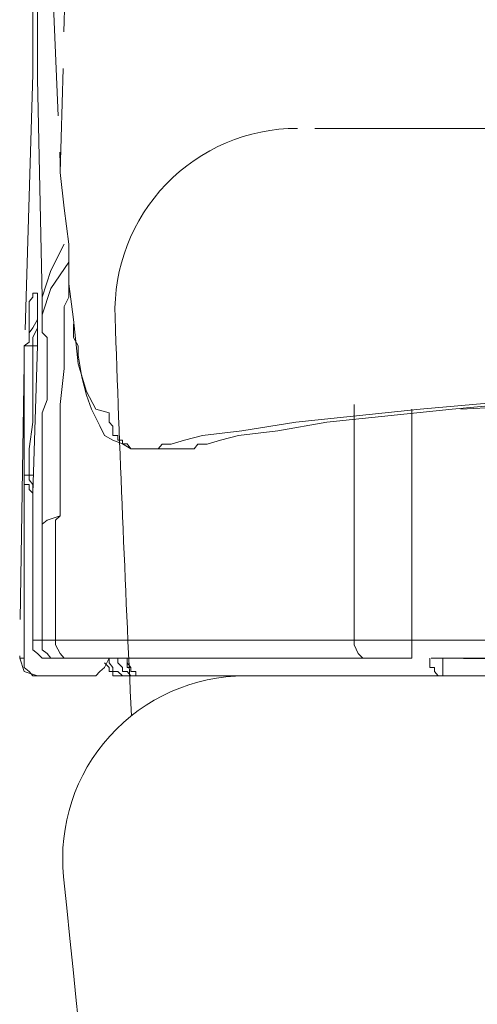
# Model space of a CAD drawing. Units: inches. Extents: x 2079 to 5175, y 1027 to 4298.
# Drawn here: x 4296 to 4308, y 2293 to 2320 of the extents above; entities that cross this region are included whole.
import ezdxf

# ---------------------------------------------------------------- set-up
doc = ezdxf.new("R2010")
doc.units = ezdxf.units.IN
doc.header["$MEASUREMENT"] = 0
for name, pattern in [('DASHED', [3, 2, -1]), ('HIDDEN', [0.375, 0.25, -0.125]), ('PHANTOM', [12, 7, -1, 1, -1, 1, -1])]:
    doc.linetypes.add(name, pattern=pattern)
doc.layers.add('air', color=7, linetype='PHANTOM', lineweight=13)
doc.layers.add('Net khuat', color=1, linetype='HIDDEN', lineweight=13)
doc.layers.add('curve2', color=254, linetype='Continuous')
doc.layers.add('PIC11', color=7, linetype='Continuous')

msp = doc.modelspace()

# ---------------------------------------------------------------- linework, layer by layer
at = {"layer": 'air', "color": 0}
for p, q in [((4297.542, 2342.338), (4296.818, 2315.494)), ((4296.198, 2318.059), (4296.198, 2324.154)), ((4296.461, 2324.045), (4296.818, 2315.731)), ((4296.07, 2320.023), (4296.07, 2319.659)), ((4296.07, 2319.659), (4296.07, 2318.907)), ((4296.07, 2318.907), (4296.07, 2318.186)), ((4296.07, 2318.186), (4295.834, 2310.254)), ((4296.324, 2312.084), (4296.198, 2318.059)), ((4296.818, 2315.731), (4296.818, 2315.624)), ((4296.818, 2315.624), (4296.818, 2315.494)), ((4296.818, 2315.494), (4296.818, 2315.494)), ((4296.818, 2315.494), (4296.924, 2314.52)), ((4296.924, 2314.52), (4297.052, 2313.531)), ((4296.924, 2313.531), (4296.561, 2312.811)), ((4297.052, 2313.531), (4297.052, 2312.448)), ((4297.052, 2313.04), (4296.561, 2312.321)), ((4296.561, 2312.811), (4296.324, 2312.084)), ((4297.052, 2312.448), (4297.052, 2312.321)), ((4297.052, 2312.448), (4297.181, 2311.467)), ((4295.968, 2311.958), (4296.07, 2312.084)), ((4296.07, 2312.191), (4296.07, 2312.191)), ((4296.07, 2312.191), (4296.198, 2312.191)), ((4296.07, 2312.084), (4296.07, 2312.191)), ((4296.198, 2312.191), (4296.198, 2312.191)), ((4296.198, 2312.191), (4296.198, 2312.084)), ((4296.198, 2312.084), (4296.198, 2311.958)), ((4296.561, 2312.321), (4296.324, 2311.594)), ((4296.324, 2311.83), (4296.324, 2312.084)), ((4297.052, 2312.084), (4296.924, 2311.83)), ((4297.052, 2312.321), (4297.052, 2312.191)), ((4297.052, 2312.191), (4297.052, 2312.084)), ((4295.968, 2311.701), (4295.968, 2311.958)), ((4296.198, 2311.958), (4296.198, 2311.83)), ((4296.198, 2311.83), (4296.198, 2311.701)), ((4296.324, 2311.594), (4296.324, 2311.83)), ((4296.924, 2311.83), (4296.924, 2311.467)), ((4295.968, 2311.594), (4295.968, 2311.701)), ((4295.968, 2311.467), (4295.968, 2311.594)), ((4296.198, 2311.701), (4296.198, 2311.467)), ((4296.324, 2311.467), (4296.324, 2311.594)), ((4295.968, 2311.338), (4295.968, 2311.467)), ((4295.968, 2311.237), (4295.968, 2311.338)), ((4296.198, 2311.467), (4296.07, 2311.237)), ((4296.198, 2311.467), (4296.198, 2311.237)), ((4296.324, 2311.338), (4296.324, 2311.467)), ((4296.324, 2311.237), (4296.324, 2311.338)), ((4296.924, 2311.467), (4296.924, 2311.11)), ((4297.181, 2311.467), (4297.308, 2310.254)), ((4297.181, 2311.338), (4297.181, 2311.237)), ((4296.07, 2311.237), (4295.968, 2311.103)), ((4295.968, 2311.103), (4295.968, 2311.237)), ((4295.968, 2311.103), (4295.968, 2310.847)), ((4296.198, 2311.237), (4296.07, 2310.981)), ((4296.198, 2311.237), (4296.198, 2310.981)), ((4296.324, 2311.11), (4296.324, 2311.237)), ((4296.461, 2310.981), (4296.324, 2311.11)), ((4296.924, 2311.11), (4296.924, 2310.617)), ((4297.181, 2311.237), (4297.181, 2310.981)), ((4295.968, 2310.847), (4295.834, 2310.746)), ((4295.968, 2310.746), (4295.834, 2310.746)), ((4295.834, 2310.746), (4295.834, 2309.763)), ((4296.07, 2310.746), (4295.968, 2310.746)), ((4296.07, 2310.981), (4296.07, 2310.746)), ((4296.198, 2310.746), (4296.07, 2310.746)), ((4296.07, 2309.635), (4296.07, 2310.746)), ((4296.198, 2310.746), (4296.07, 2306.716)), ((4296.198, 2310.981), (4296.198, 2310.746)), ((4296.461, 2310.847), (4296.461, 2310.981)), ((4296.461, 2310.746), (4296.461, 2310.847)), ((4296.461, 2310.617), (4296.461, 2310.746)), ((4297.181, 2310.974), (4297.308, 2310.746)), ((4297.308, 2310.746), (4297.308, 2310.49)), ((4296.461, 2310.49), (4296.461, 2310.617)), ((4296.461, 2310.356), (4296.461, 2310.49)), ((4296.924, 2310.617), (4296.924, 2310.126)), ((4297.308, 2310.49), (4297.415, 2309.892)), ((4295.834, 2310.254), (4295.707, 2302.195)), ((4296.461, 2310.126), (4296.461, 2310.356)), ((4297.308, 2310.254), (4297.542, 2309.501)), ((4296.461, 2309.992), (4296.461, 2310.126)), ((4296.461, 2309.635), (4296.461, 2309.992)), ((4296.924, 2310.126), (4296.818, 2309.145)), ((4295.834, 2309.763), (4295.834, 2308.654)), ((4297.415, 2309.892), (4297.542, 2309.4)), ((4296.07, 2308.654), (4296.07, 2309.635)), ((4296.461, 2309.272), (4296.461, 2309.635)), ((4297.542, 2309.501), (4297.799, 2309.01)), ((4297.542, 2309.4), (4297.672, 2309.01)), ((4311.105, 2309.4), (4306.686, 2309.018)), ((4307.567, 2309.018), (4311.824, 2309.4)), ((4296.324, 2308.909), (4296.461, 2309.272)), ((4296.818, 2309.145), (4296.818, 2308.163)), ((4304.875, 2308.782), (4304.875, 2309.145)), ((4312.452, 2309.272), (4307.797, 2309.01)), ((4296.324, 2308.418), (4296.324, 2308.909)), ((4297.672, 2309.01), (4297.905, 2308.553)), ((4297.799, 2309.01), (4298.162, 2308.909)), ((4298.162, 2308.909), (4298.162, 2308.654)), ((4306.686, 2309.018), (4303.276, 2308.654)), ((4304.13, 2308.654), (4307.567, 2309.018)), ((4306.456, 2309.01), (4306.456, 2308.545)), ((4295.834, 2308.654), (4295.834, 2307.928)), ((4295.968, 2307.928), (4296.07, 2308.654)), ((4298.162, 2308.654), (4298.262, 2308.545)), ((4303.276, 2308.654), (4301.801, 2308.418)), ((4302.783, 2308.418), (4304.13, 2308.654)), ((4304.875, 2308.418), (4304.875, 2308.782)), ((4296.324, 2308.054), (4296.324, 2308.418)), ((4297.905, 2308.553), (4298.035, 2308.291)), ((4298.262, 2308.545), (4298.262, 2308.418)), ((4298.262, 2308.418), (4298.262, 2308.291)), ((4301.801, 2308.418), (4300.719, 2308.291)), ((4301.702, 2308.291), (4302.783, 2308.418)), ((4304.875, 2308.163), (4304.875, 2308.418)), ((4306.456, 2308.545), (4306.456, 2308.163)), ((4296.324, 2307.698), (4296.324, 2308.054)), ((4296.818, 2308.163), (4296.818, 2307.698)), ((4298.035, 2308.291), (4298.262, 2308.163)), ((4298.262, 2308.291), (4298.399, 2308.291)), ((4298.262, 2308.163), (4298.525, 2308.062)), ((4298.399, 2308.291), (4298.399, 2308.163)), ((4298.399, 2308.163), (4298.525, 2308.163)), ((4298.525, 2308.163), (4298.525, 2308.062)), ((4298.525, 2308.062), (4298.653, 2308.062)), ((4298.525, 2308.062), (4298.755, 2307.928)), ((4298.653, 2308.062), (4298.755, 2307.928)), ((4299.609, 2308.054), (4299.507, 2307.928)), ((4299.864, 2308.054), (4299.609, 2308.054)), ((4300.228, 2308.163), (4299.864, 2308.054)), ((4300.719, 2308.291), (4300.228, 2308.163)), ((4300.489, 2307.928), (4300.591, 2308.054)), ((4300.591, 2308.054), (4300.845, 2308.054)), ((4300.845, 2308.054), (4301.209, 2308.163)), ((4301.209, 2308.163), (4301.702, 2308.291)), ((4304.875, 2307.928), (4304.875, 2308.163)), ((4306.456, 2308.163), (4306.456, 2307.8)), ((4295.834, 2307.928), (4295.834, 2307.207)), ((4295.968, 2307.207), (4295.968, 2307.928)), ((4298.755, 2307.928), (4298.882, 2307.928)), ((4298.755, 2307.928), (4298.889, 2307.928)), ((4298.882, 2307.928), (4299.016, 2307.928)), ((4298.889, 2307.928), (4299.016, 2307.928)), ((4300.1, 2307.928), (4299.016, 2307.928)), ((4299.016, 2307.928), (4299.144, 2307.928)), ((4300.1, 2307.928), (4299.144, 2307.928)), ((4299.246, 2307.928), (4299.144, 2307.928)), ((4299.507, 2307.928), (4299.246, 2307.928)), ((4300.1, 2307.928), (4300.228, 2307.928)), ((4300.1, 2307.928), (4300.1, 2307.928)), ((4300.1, 2307.928), (4300.228, 2307.928)), ((4300.228, 2307.928), (4300.489, 2307.928)), ((4300.228, 2307.928), (4300.489, 2307.928)), ((4304.875, 2307.8), (4304.875, 2307.928)), ((4304.875, 2307.698), (4304.875, 2307.8)), ((4306.456, 2307.8), (4306.456, 2307.437)), ((4296.324, 2307.309), (4296.324, 2307.698)), ((4296.818, 2307.698), (4296.818, 2307.207)), ((4304.875, 2307.571), (4304.875, 2307.698)), ((4304.875, 2307.437), (4304.875, 2307.571)), ((4296.324, 2307.073), (4296.324, 2307.309)), ((4304.875, 2307.309), (4304.875, 2307.437)), ((4304.875, 2307.08), (4304.875, 2307.309)), ((4306.456, 2307.437), (4306.456, 2306.589)), ((4295.834, 2307.207), (4295.834, 2307.08)), ((4295.834, 2307.207), (4295.968, 2307.207)), ((4295.834, 2307.08), (4295.834, 2306.946)), ((4295.968, 2307.207), (4295.968, 2307.08)), ((4295.968, 2307.207), (4296.07, 2307.207)), ((4295.968, 2307.08), (4296.07, 2306.946)), ((4296.324, 2306.817), (4296.324, 2307.073)), ((4296.818, 2307.207), (4296.818, 2306.946)), ((4304.875, 2306.946), (4304.875, 2307.08)), ((4295.834, 2306.946), (4295.968, 2306.946)), ((4295.834, 2304.523), (4295.834, 2306.946)), ((4295.968, 2306.946), (4295.968, 2306.817)), ((4295.968, 2306.817), (4296.07, 2306.716)), ((4296.07, 2306.946), (4296.07, 2306.817)), ((4296.07, 2306.716), (4296.07, 2302.686)), ((4296.324, 2306.46), (4296.324, 2306.817)), ((4296.818, 2306.946), (4296.818, 2306.817)), ((4296.818, 2306.817), (4296.818, 2306.716)), ((4296.818, 2306.716), (4296.818, 2306.589)), ((4304.875, 2306.453), (4304.875, 2306.946)), ((4296.324, 2306.225), (4296.324, 2306.46)), ((4296.818, 2306.589), (4296.818, 2306.46)), ((4296.818, 2306.46), (4296.818, 2306.353)), ((4304.875, 2306.096), (4304.875, 2306.453)), ((4306.456, 2306.589), (4306.456, 2305.862)), ((4296.324, 2305.862), (4296.324, 2306.225)), ((4296.818, 2306.353), (4296.818, 2306.225)), ((4296.818, 2306.225), (4296.818, 2306.096)), ((4296.461, 2305.969), (4296.324, 2305.862)), ((4296.818, 2306.096), (4296.461, 2305.969)), ((4296.818, 2306.096), (4296.689, 2305.969)), ((4296.689, 2305.969), (4296.689, 2305.862)), ((4304.875, 2305.372), (4304.875, 2306.096)), ((4296.324, 2305.733), (4296.324, 2305.862)), ((4296.324, 2305.605), (4296.324, 2305.733)), ((4296.689, 2305.862), (4296.689, 2305.733)), ((4296.689, 2305.733), (4296.689, 2305.479)), ((4306.456, 2305.862), (4306.456, 2304.261)), ((4296.324, 2305.471), (4296.324, 2305.605)), ((4296.324, 2305.242), (4296.324, 2305.471)), ((4296.689, 2305.479), (4296.689, 2305.242)), ((4304.875, 2304.624), (4304.875, 2305.372)), ((4296.324, 2305.115), (4296.324, 2305.242)), ((4296.324, 2304.879), (4296.324, 2305.115)), ((4296.689, 2305.242), (4296.689, 2305.008)), ((4296.324, 2304.261), (4296.324, 2304.879)), ((4296.689, 2305.008), (4296.689, 2304.388)), ((4304.875, 2303.668), (4304.875, 2304.624)), ((4295.834, 2302.195), (4295.834, 2304.523)), ((4296.689, 2304.388), (4296.689, 2303.898)), ((4296.324, 2303.77), (4296.324, 2304.261)), ((4306.456, 2304.261), (4306.456, 2302.686)), ((4296.324, 2303.279), (4296.324, 2303.77)), ((4296.689, 2303.898), (4296.689, 2303.279)), ((4304.875, 2302.686), (4304.875, 2303.668)), ((4296.324, 2302.686), (4296.324, 2303.279)), ((4296.689, 2303.279), (4296.689, 2302.814)), ((4296.07, 2302.686), (4296.07, 2302.686)), ((4296.07, 2302.686), (4296.198, 2302.686)), ((4296.07, 2302.425), (4296.07, 2302.686)), ((4296.198, 2302.686), (4296.324, 2302.686)), ((4296.324, 2302.686), (4296.461, 2302.686)), ((4296.324, 2302.686), (4296.324, 2302.686)), ((4296.324, 2302.425), (4296.324, 2302.686)), ((4296.461, 2302.686), (4296.689, 2302.686)), ((4296.689, 2302.814), (4296.689, 2302.686)), ((4296.689, 2302.686), (4298.525, 2302.686)), ((4296.689, 2302.559), (4296.689, 2302.686)), ((4298.525, 2302.686), (4300.489, 2302.686)), ((4300.489, 2302.686), (4302.555, 2302.686)), ((4302.555, 2302.686), (4304.875, 2302.686)), ((4304.875, 2302.686), (4304.875, 2302.686)), ((4304.875, 2302.686), (4304.984, 2302.686)), ((4304.875, 2302.559), (4304.875, 2302.686)), ((4304.984, 2302.686), (4305.112, 2302.686)), ((4305.112, 2302.686), (4305.366, 2302.686)), ((4305.366, 2302.686), (4305.602, 2302.686)), ((4305.602, 2302.686), (4305.73, 2302.686)), ((4305.73, 2302.686), (4305.965, 2302.686)), ((4305.965, 2302.686), (4306.093, 2302.686)), ((4306.093, 2302.686), (4306.222, 2302.686)), ((4306.222, 2302.686), (4306.33, 2302.686)), ((4306.33, 2302.686), (4306.456, 2302.686)), ((4306.456, 2302.559), (4306.456, 2302.686)), ((4306.456, 2302.686), (4306.947, 2302.686)), ((4306.947, 2302.686), (4307.44, 2302.686)), ((4307.44, 2302.686), (4309.378, 2302.686)), ((4296.198, 2302.323), (4296.07, 2302.425)), ((4296.461, 2302.323), (4296.324, 2302.425)), ((4296.818, 2302.323), (4296.689, 2302.559)), ((4304.984, 2302.323), (4304.875, 2302.559)), ((4306.456, 2302.323), (4306.456, 2302.559)), ((4295.707, 2302.195), (4295.834, 2301.832)), ((4295.707, 2302.195), (4295.707, 2302.195)), ((4295.707, 2302.195), (4295.834, 2302.195)), ((4295.834, 2302.195), (4295.834, 2301.939)), ((4296.324, 2302.195), (4296.198, 2302.323)), ((4296.561, 2302.195), (4296.324, 2302.195)), ((4296.561, 2302.195), (4296.461, 2302.323)), ((4296.689, 2302.195), (4296.561, 2302.195)), ((4296.818, 2302.195), (4296.561, 2302.195)), ((4296.818, 2302.195), (4296.689, 2302.195)), ((4296.924, 2302.195), (4296.818, 2302.323)), ((4296.924, 2302.195), (4296.818, 2302.195)), ((4297.181, 2302.195), (4296.924, 2302.195)), ((4297.181, 2302.195), (4296.924, 2302.195)), ((4298.889, 2302.195), (4297.181, 2302.195)), ((4298.035, 2301.939), (4298.162, 2302.195)), ((4298.162, 2302.195), (4298.162, 2302.069)), ((4298.399, 2302.195), (4298.399, 2302.069)), ((4298.653, 2302.195), (4298.653, 2302.069)), ((4298.653, 2302.195), (4298.653, 2302.069)), ((4300.845, 2302.195), (4298.889, 2302.195)), ((4303.046, 2302.195), (4300.845, 2302.195)), ((4305.239, 2302.195), (4303.046, 2302.195)), ((4305.112, 2302.195), (4304.984, 2302.323)), ((4305.239, 2302.195), (4305.112, 2302.195)), ((4305.366, 2302.195), (4305.239, 2302.195)), ((4305.475, 2302.195), (4305.366, 2302.195)), ((4305.602, 2302.195), (4305.475, 2302.195)), ((4305.73, 2302.195), (4305.602, 2302.195)), ((4306.093, 2302.195), (4305.73, 2302.195)), ((4306.456, 2302.195), (4306.093, 2302.195)), ((4306.456, 2302.195), (4306.456, 2302.323)), ((4306.456, 2302.195), (4306.456, 2302.195)), ((4315.989, 2302.195), (4306.456, 2302.195)), ((4306.947, 2302.195), (4306.947, 2302.069)), ((4307.304, 2302.061), (4307.304, 2302.195)), ((4295.834, 2301.939), (4295.968, 2301.832)), ((4297.905, 2301.832), (4298.035, 2301.939)), ((4298.035, 2302.061), (4298.162, 2301.939)), ((4298.162, 2302.069), (4298.262, 2301.939)), ((4298.162, 2301.939), (4298.162, 2301.832)), ((4298.262, 2301.939), (4298.262, 2301.832)), ((4298.399, 2302.069), (4298.525, 2301.939)), ((4298.525, 2301.939), (4298.525, 2301.832)), ((4298.653, 2302.069), (4298.653, 2301.939)), ((4298.653, 2302.069), (4298.755, 2301.939)), ((4298.653, 2301.939), (4298.755, 2301.939)), ((4298.755, 2301.939), (4298.755, 2301.832)), ((4298.755, 2301.939), (4298.755, 2301.832)), ((4306.947, 2302.069), (4306.947, 2301.939)), ((4306.947, 2301.939), (4307.076, 2301.939)), ((4307.076, 2301.939), (4307.076, 2301.832)), ((4307.304, 2301.939), (4307.304, 2302.061)), ((4307.304, 2301.832), (4307.304, 2301.939)), ((4295.834, 2301.832), (4296.198, 2301.705)), ((4295.968, 2301.832), (4296.07, 2301.705)), ((4296.07, 2301.705), (4296.324, 2301.705)), ((4297.542, 2301.705), (4296.324, 2301.705)), ((4297.542, 2301.705), (4297.799, 2301.705)), ((4297.799, 2301.705), (4297.905, 2301.832)), ((4298.162, 2301.832), (4298.262, 2301.832)), ((4298.262, 2301.832), (4298.262, 2301.705)), ((4298.262, 2301.832), (4298.399, 2301.832)), ((4298.262, 2301.705), (4298.399, 2301.705)), ((4298.399, 2301.832), (4298.525, 2301.705)), ((4298.399, 2301.705), (4298.525, 2301.705)), ((4298.525, 2301.832), (4298.653, 2301.832)), ((4298.525, 2301.705), (4298.653, 2301.705)), ((4298.653, 2301.832), (4298.755, 2301.705)), ((4298.889, 2301.705), (4298.653, 2301.705)), ((4298.755, 2301.832), (4298.889, 2301.832)), ((4298.755, 2301.832), (4298.889, 2301.832)), ((4298.755, 2301.705), (4298.889, 2301.705)), ((4298.889, 2301.832), (4298.889, 2301.705)), ((4298.889, 2301.832), (4298.889, 2301.705)), ((4298.889, 2301.705), (4299.016, 2301.705)), ((4298.889, 2301.705), (4299.016, 2301.705)), ((4299.016, 2301.705), (4298.889, 2301.705)), ((4299.016, 2301.705), (4299.144, 2301.705)), ((4299.016, 2301.705), (4299.144, 2301.705)), ((4299.144, 2301.705), (4299.016, 2301.705)), ((4299.609, 2301.705), (4299.144, 2301.705)), ((4299.144, 2301.705), (4299.144, 2301.705)), ((4299.998, 2301.705), (4299.609, 2301.705)), ((4300.489, 2301.705), (4299.998, 2301.705)), ((4300.954, 2301.705), (4300.489, 2301.705)), ((4301.935, 2301.705), (4300.954, 2301.705)), ((4302.919, 2301.705), (4301.935, 2301.705)), ((4304.984, 2301.705), (4302.919, 2301.705)), ((4307.304, 2301.705), (4304.984, 2301.705)), ((4307.076, 2301.832), (4307.177, 2301.705)), ((4307.177, 2301.705), (4307.304, 2301.705)), ((4307.304, 2301.705), (4307.304, 2301.832)), ((4307.304, 2301.705), (4307.304, 2301.705)), ((4309.014, 2301.705), (4307.304, 2301.705))]:
    msp.add_line(p, q, dxfattribs=at)
at = {"layer": 'curve2', "color": 0, "lineweight": 9}
msp.add_line((4666.512, 2301.705), (4302.516, 2301.705), dxfattribs=at)
for centre, radius, start, end in [((4303.319, 2311.704), 5, 90, 181.9682), ((5097.842, 2339.007), 799.992, 181.968196, 182.750588), ((4301.886, 2296.706), 5, 90, 185.7359), ((5092.898, 2376.16), 799.992, 185.73591, 193.537287)]:
    msp.add_arc(centre, radius, start, end, dxfattribs=at)
at = {"layer": 'Net khuat', "color": 0, "linetype": 'DASHED', "lineweight": 13, "ltscale": 3}
msp.add_line((4669.8, 2316.704), (4303.319, 2316.704), dxfattribs=at)
at = {"layer": 'PIC11', "color": 0, "linetype": 'Continuous'}
msp.add_line((4307.873, 2302.195), (4671.869, 2302.195), dxfattribs=at)

doc.saveas('drawing.dxf')
